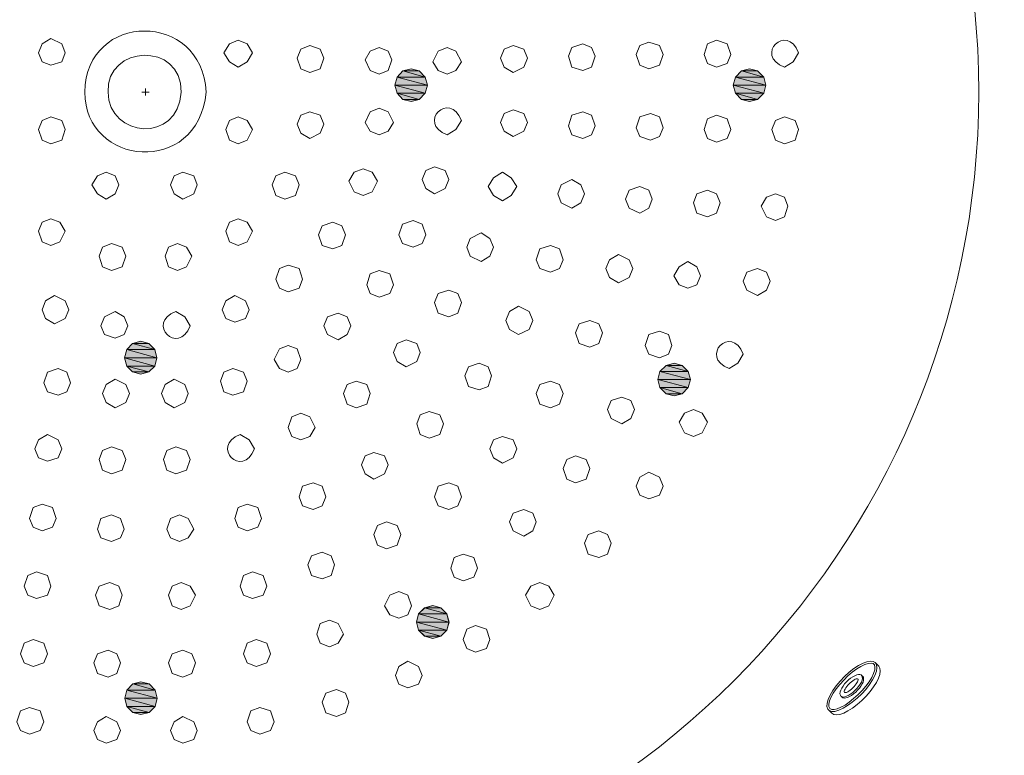
# Model space of a CAD drawing. Units: inches. Extents: x 149.1 to 237.2, y -281.8 to -216.8.
# Drawn here: x 172.4 to 184.1, y -249.5 to -240.8 of the extents above; entities that cross this region are included whole.
import ezdxf

# ---------------------------------------------------------------- set-up
doc = ezdxf.new("R2010")
doc.units = ezdxf.units.IN
doc.header["$MEASUREMENT"] = 0
doc.layers.add('图层 1', color=7, linetype='Continuous')

# ---------------------------------------------------------------- blocks, each defined once
blk = doc.blocks.new('block 16')
at = {"layer": '图层 1', "true_color": 0xffffff}
for points in [[(177.056, -241.394), (176.958, -241.419), (177.15, -241.419)], [(181.07, -241.394), (180.973, -241.419), (181.165, -241.419)], [(176.889, -241.492), (176.862, -241.587), (177.248, -241.587)], [(176.958, -241.419), (176.889, -241.492), (177.223, -241.492)], [(176.889, -241.492), (177.223, -241.492), (177.248, -241.587)], [(176.958, -241.419), (177.15, -241.419), (177.223, -241.492)], [(180.904, -241.492), (180.876, -241.587), (181.262, -241.587)], [(180.973, -241.419), (180.904, -241.492), (181.238, -241.492)], [(180.904, -241.492), (181.238, -241.492), (181.262, -241.587)], [(180.973, -241.419), (181.165, -241.419), (181.238, -241.492)], [(176.862, -241.587), (176.889, -241.685), (177.223, -241.685)], [(176.862, -241.587), (177.248, -241.587), (177.223, -241.685)], [(180.876, -241.587), (180.904, -241.685), (181.238, -241.685)], [(180.876, -241.587), (181.262, -241.587), (181.238, -241.685)], [(176.889, -241.685), (176.958, -241.758), (177.15, -241.758)], [(176.889, -241.685), (177.223, -241.685), (177.15, -241.758)], [(180.904, -241.685), (180.973, -241.758), (181.165, -241.758)], [(180.904, -241.685), (181.238, -241.685), (181.165, -241.758)], [(176.958, -241.758), (177.15, -241.758), (177.056, -241.783)], [(180.973, -241.758), (181.165, -241.758), (181.07, -241.783)], [(173.75, -244.655), (173.681, -244.725), (174.015, -244.725)], [(173.848, -244.628), (173.75, -244.655), (173.945, -244.655)], [(173.75, -244.655), (173.945, -244.655), (174.015, -244.725)], [(173.681, -244.725), (173.654, -244.823), (174.04, -244.823)], [(173.681, -244.725), (174.015, -244.725), (174.04, -244.823)], [(173.654, -244.823), (173.681, -244.921), (174.015, -244.921)], [(173.654, -244.823), (174.04, -244.823), (174.015, -244.921)], [(180.173, -244.887), (180.079, -244.914), (180.27, -244.914)], [(173.681, -244.921), (173.75, -244.992), (173.945, -244.992)], [(173.681, -244.921), (174.015, -244.921), (173.945, -244.992)], [(173.75, -244.992), (173.945, -244.992), (173.848, -245.017)], [(180.006, -244.985), (179.982, -245.082), (180.367, -245.082)], [(180.079, -244.914), (180.006, -244.985), (180.341, -244.985)], [(180.006, -244.985), (180.341, -244.985), (180.367, -245.082)], [(180.079, -244.914), (180.27, -244.914), (180.341, -244.985)], [(179.982, -245.082), (180.006, -245.178), (180.341, -245.178)], [(179.982, -245.082), (180.367, -245.082), (180.341, -245.178)], [(180.006, -245.178), (180.079, -245.251), (180.27, -245.251)], [(180.006, -245.178), (180.341, -245.178), (180.27, -245.251)], [(180.079, -245.251), (180.27, -245.251), (180.173, -245.276)], [(177.214, -247.791), (177.144, -247.862), (177.478, -247.862)], [(177.311, -247.763), (177.214, -247.791), (177.408, -247.791)], [(177.214, -247.791), (177.408, -247.791), (177.478, -247.862)], [(177.144, -247.862), (177.117, -247.959), (177.503, -247.959)], [(177.144, -247.862), (177.478, -247.862), (177.503, -247.959)], [(177.117, -247.959), (177.144, -248.057), (177.478, -248.057)], [(177.117, -247.959), (177.503, -247.959), (177.478, -248.057)], [(177.144, -248.057), (177.214, -248.128), (177.408, -248.128)], [(177.144, -248.057), (177.478, -248.057), (177.408, -248.128)], [(177.214, -248.128), (177.408, -248.128), (177.311, -248.153)], [(173.753, -248.694), (173.683, -248.767), (174.017, -248.767)], [(173.85, -248.669), (173.753, -248.694), (173.947, -248.694)], [(173.753, -248.694), (173.947, -248.694), (174.017, -248.767)], [(173.683, -248.767), (173.658, -248.864), (174.044, -248.864)], [(173.658, -248.864), (173.683, -248.96), (174.017, -248.96)], [(173.658, -248.864), (174.044, -248.864), (174.017, -248.96)], [(173.683, -248.767), (174.017, -248.767), (174.044, -248.864)], [(173.683, -248.96), (173.753, -249.033), (173.947, -249.033)], [(173.683, -248.96), (174.017, -248.96), (173.947, -249.033)], [(173.753, -249.033), (173.947, -249.033), (173.85, -249.058)]]:
    blk.add_hatch(color=7, dxfattribs=at).paths.add_polyline_path(points)
at = {"layer": '图层 1', "lineweight": 0}
for points in [[(177.056, -241.394), (176.958, -241.419), (177.15, -241.419), (177.056, -241.394)], [(177.056, -241.394), (176.958, -241.419), (177.15, -241.419), (177.056, -241.394), (177.056, -241.394)], [(181.07, -241.394), (180.973, -241.419), (181.165, -241.419), (181.07, -241.394)], [(181.07, -241.394), (180.973, -241.419), (181.165, -241.419), (181.07, -241.394), (181.07, -241.394)], [(176.889, -241.492), (176.862, -241.587), (177.248, -241.587), (176.889, -241.492)], [(176.889, -241.492), (176.862, -241.587), (177.248, -241.587), (176.889, -241.492), (176.889, -241.492)], [(176.958, -241.419), (176.889, -241.492), (177.223, -241.492), (176.958, -241.419)], [(176.958, -241.419), (176.889, -241.492), (177.223, -241.492), (176.958, -241.419), (176.958, -241.419)], [(176.889, -241.492), (177.223, -241.492), (177.248, -241.587), (176.889, -241.492)], [(176.889, -241.492), (177.223, -241.492), (177.248, -241.587), (176.889, -241.492), (176.889, -241.492)], [(176.958, -241.419), (177.15, -241.419), (177.223, -241.492), (176.958, -241.419)], [(176.958, -241.419), (177.15, -241.419), (177.223, -241.492), (176.958, -241.419), (176.958, -241.419)], [(180.904, -241.492), (180.876, -241.587), (181.262, -241.587), (180.904, -241.492)], [(180.904, -241.492), (180.876, -241.587), (181.262, -241.587), (180.904, -241.492), (180.904, -241.492)], [(180.973, -241.419), (180.904, -241.492), (181.238, -241.492), (180.973, -241.419)], [(180.973, -241.419), (180.904, -241.492), (181.238, -241.492), (180.973, -241.419), (180.973, -241.419)], [(180.904, -241.492), (181.238, -241.492), (181.262, -241.587), (180.904, -241.492)], [(180.904, -241.492), (181.238, -241.492), (181.262, -241.587), (180.904, -241.492), (180.904, -241.492)], [(180.973, -241.419), (181.165, -241.419), (181.238, -241.492), (180.973, -241.419)], [(180.973, -241.419), (181.165, -241.419), (181.238, -241.492), (180.973, -241.419), (180.973, -241.419)], [(176.862, -241.587), (176.889, -241.685), (177.223, -241.685), (176.862, -241.587)], [(176.862, -241.587), (176.889, -241.685), (177.223, -241.685), (176.862, -241.587), (176.862, -241.587)], [(176.862, -241.587), (177.248, -241.587), (177.223, -241.685), (176.862, -241.587)], [(176.862, -241.587), (177.248, -241.587), (177.223, -241.685), (176.862, -241.587), (176.862, -241.587)], [(180.876, -241.587), (180.904, -241.685), (181.238, -241.685), (180.876, -241.587)], [(180.876, -241.587), (180.904, -241.685), (181.238, -241.685), (180.876, -241.587), (180.876, -241.587)], [(180.876, -241.587), (181.262, -241.587), (181.238, -241.685), (180.876, -241.587)], [(180.876, -241.587), (181.262, -241.587), (181.238, -241.685), (180.876, -241.587), (180.876, -241.587)], [(176.889, -241.685), (176.958, -241.758), (177.15, -241.758), (176.889, -241.685)], [(176.889, -241.685), (176.958, -241.758), (177.15, -241.758), (176.889, -241.685), (176.889, -241.685)], [(176.889, -241.685), (177.223, -241.685), (177.15, -241.758), (176.889, -241.685)], [(176.889, -241.685), (177.223, -241.685), (177.15, -241.758), (176.889, -241.685), (176.889, -241.685)], [(180.904, -241.685), (180.973, -241.758), (181.165, -241.758), (180.904, -241.685)], [(180.904, -241.685), (180.973, -241.758), (181.165, -241.758), (180.904, -241.685), (180.904, -241.685)], [(180.904, -241.685), (181.238, -241.685), (181.165, -241.758), (180.904, -241.685)], [(180.904, -241.685), (181.238, -241.685), (181.165, -241.758), (180.904, -241.685), (180.904, -241.685)], [(176.958, -241.758), (177.15, -241.758), (177.056, -241.783), (176.958, -241.758)], [(176.958, -241.758), (177.15, -241.758), (177.056, -241.783), (176.958, -241.758), (176.958, -241.758)], [(180.973, -241.758), (181.165, -241.758), (181.07, -241.783), (180.973, -241.758)], [(180.973, -241.758), (181.165, -241.758), (181.07, -241.783), (180.973, -241.758), (180.973, -241.758)], [(173.75, -244.655), (173.681, -244.725), (174.015, -244.725), (173.75, -244.655)], [(173.75, -244.655), (173.681, -244.725), (174.015, -244.725), (173.75, -244.655), (173.75, -244.655)], [(173.848, -244.628), (173.75, -244.655), (173.945, -244.655), (173.848, -244.628)], [(173.848, -244.628), (173.75, -244.655), (173.945, -244.655), (173.848, -244.628), (173.848, -244.628)], [(173.75, -244.655), (173.945, -244.655), (174.015, -244.725), (173.75, -244.655)], [(173.75, -244.655), (173.945, -244.655), (174.015, -244.725), (173.75, -244.655), (173.75, -244.655)], [(173.681, -244.725), (173.654, -244.823), (174.04, -244.823), (173.681, -244.725)], [(173.681, -244.725), (173.654, -244.823), (174.04, -244.823), (173.681, -244.725), (173.681, -244.725)], [(173.681, -244.725), (174.015, -244.725), (174.04, -244.823), (173.681, -244.725)], [(173.681, -244.725), (174.015, -244.725), (174.04, -244.823), (173.681, -244.725), (173.681, -244.725)], [(173.654, -244.823), (173.681, -244.921), (174.015, -244.921), (173.654, -244.823)], [(173.654, -244.823), (173.681, -244.921), (174.015, -244.921), (173.654, -244.823), (173.654, -244.823)], [(173.654, -244.823), (174.04, -244.823), (174.015, -244.921), (173.654, -244.823)], [(173.654, -244.823), (174.04, -244.823), (174.015, -244.921), (173.654, -244.823), (173.654, -244.823)], [(180.173, -244.887), (180.079, -244.914), (180.27, -244.914), (180.173, -244.887)], [(180.173, -244.887), (180.079, -244.914), (180.27, -244.914), (180.173, -244.887), (180.173, -244.887)], [(173.681, -244.921), (173.75, -244.992), (173.945, -244.992), (173.681, -244.921)], [(173.681, -244.921), (173.75, -244.992), (173.945, -244.992), (173.681, -244.921), (173.681, -244.921)], [(173.681, -244.921), (174.015, -244.921), (173.945, -244.992), (173.681, -244.921)], [(173.681, -244.921), (174.015, -244.921), (173.945, -244.992), (173.681, -244.921), (173.681, -244.921)], [(173.75, -244.992), (173.945, -244.992), (173.848, -245.017), (173.75, -244.992)], [(173.75, -244.992), (173.945, -244.992), (173.848, -245.017), (173.75, -244.992), (173.75, -244.992)], [(180.006, -244.985), (179.982, -245.082), (180.367, -245.082), (180.006, -244.985)], [(180.006, -244.985), (179.982, -245.082), (180.367, -245.082), (180.006, -244.985), (180.006, -244.985)], [(180.079, -244.914), (180.006, -244.985), (180.341, -244.985), (180.079, -244.914)], [(180.079, -244.914), (180.006, -244.985), (180.341, -244.985), (180.079, -244.914), (180.079, -244.914)], [(180.006, -244.985), (180.341, -244.985), (180.367, -245.082), (180.006, -244.985)], [(180.006, -244.985), (180.341, -244.985), (180.367, -245.082), (180.006, -244.985), (180.006, -244.985)], [(180.079, -244.914), (180.27, -244.914), (180.341, -244.985), (180.079, -244.914)], [(180.079, -244.914), (180.27, -244.914), (180.341, -244.985), (180.079, -244.914), (180.079, -244.914)], [(179.982, -245.082), (180.006, -245.178), (180.341, -245.178), (179.982, -245.082)], [(179.982, -245.082), (180.006, -245.178), (180.341, -245.178), (179.982, -245.082), (179.982, -245.082)], [(179.982, -245.082), (180.367, -245.082), (180.341, -245.178), (179.982, -245.082)], [(179.982, -245.082), (180.367, -245.082), (180.341, -245.178), (179.982, -245.082), (179.982, -245.082)], [(180.006, -245.178), (180.079, -245.251), (180.27, -245.251), (180.006, -245.178)], [(180.006, -245.178), (180.079, -245.251), (180.27, -245.251), (180.006, -245.178), (180.006, -245.178)], [(180.006, -245.178), (180.341, -245.178), (180.27, -245.251), (180.006, -245.178)], [(180.006, -245.178), (180.341, -245.178), (180.27, -245.251), (180.006, -245.178), (180.006, -245.178)], [(180.079, -245.251), (180.27, -245.251), (180.173, -245.276), (180.079, -245.251)], [(180.079, -245.251), (180.27, -245.251), (180.173, -245.276), (180.079, -245.251), (180.079, -245.251)], [(177.505, -247.959), (177.478, -247.862), (177.408, -247.791), (177.311, -247.763), (177.216, -247.791), (177.144, -247.862), (177.119, -247.959), (177.144, -248.057), (177.216, -248.128), (177.311, -248.153), (177.408, -248.128), (177.478, -248.057), (177.505, -247.959), (177.505, -247.959)], [(177.214, -247.791), (177.144, -247.862), (177.478, -247.862), (177.214, -247.791)], [(177.214, -247.791), (177.144, -247.862), (177.478, -247.862), (177.214, -247.791), (177.214, -247.791)], [(177.311, -247.763), (177.214, -247.791), (177.408, -247.791), (177.311, -247.763)], [(177.311, -247.763), (177.214, -247.791), (177.408, -247.791), (177.311, -247.763), (177.311, -247.763)], [(177.214, -247.791), (177.408, -247.791), (177.478, -247.862), (177.214, -247.791)], [(177.214, -247.791), (177.408, -247.791), (177.478, -247.862), (177.214, -247.791), (177.214, -247.791)], [(177.144, -247.862), (177.117, -247.959), (177.503, -247.959), (177.144, -247.862)], [(177.144, -247.862), (177.117, -247.959), (177.503, -247.959), (177.144, -247.862), (177.144, -247.862)], [(177.144, -247.862), (177.478, -247.862), (177.503, -247.959), (177.144, -247.862)], [(177.144, -247.862), (177.478, -247.862), (177.503, -247.959), (177.144, -247.862), (177.144, -247.862)], [(177.117, -247.959), (177.144, -248.057), (177.478, -248.057), (177.117, -247.959)], [(177.117, -247.959), (177.144, -248.057), (177.478, -248.057), (177.117, -247.959), (177.117, -247.959)], [(177.117, -247.959), (177.503, -247.959), (177.478, -248.057), (177.117, -247.959)], [(177.117, -247.959), (177.503, -247.959), (177.478, -248.057), (177.117, -247.959), (177.117, -247.959)], [(177.144, -248.057), (177.214, -248.128), (177.408, -248.128), (177.144, -248.057)], [(177.144, -248.057), (177.214, -248.128), (177.408, -248.128), (177.144, -248.057), (177.144, -248.057)], [(177.144, -248.057), (177.478, -248.057), (177.408, -248.128), (177.144, -248.057)], [(177.144, -248.057), (177.478, -248.057), (177.408, -248.128), (177.144, -248.057), (177.144, -248.057)], [(177.214, -248.128), (177.408, -248.128), (177.311, -248.153), (177.214, -248.128)], [(177.214, -248.128), (177.408, -248.128), (177.311, -248.153), (177.214, -248.128), (177.214, -248.128)], [(173.753, -248.694), (173.683, -248.767), (174.017, -248.767), (173.753, -248.694)], [(173.753, -248.694), (173.683, -248.767), (174.017, -248.767), (173.753, -248.694), (173.753, -248.694)], [(173.85, -248.669), (173.753, -248.694), (173.947, -248.694), (173.85, -248.669)], [(173.85, -248.669), (173.753, -248.694), (173.947, -248.694), (173.85, -248.669), (173.85, -248.669)], [(173.753, -248.694), (173.947, -248.694), (174.017, -248.767), (173.753, -248.694)], [(173.753, -248.694), (173.947, -248.694), (174.017, -248.767), (173.753, -248.694), (173.753, -248.694)], [(173.683, -248.767), (173.658, -248.864), (174.044, -248.864), (173.683, -248.767)], [(173.683, -248.767), (173.658, -248.864), (174.044, -248.864), (173.683, -248.767), (173.683, -248.767)], [(173.658, -248.864), (173.683, -248.96), (174.017, -248.96), (173.658, -248.864)], [(173.658, -248.864), (173.683, -248.96), (174.017, -248.96), (173.658, -248.864), (173.658, -248.864)], [(173.658, -248.864), (174.044, -248.864), (174.017, -248.96), (173.658, -248.864)], [(173.658, -248.864), (174.044, -248.864), (174.017, -248.96), (173.658, -248.864), (173.658, -248.864)], [(173.683, -248.767), (174.017, -248.767), (174.044, -248.864), (173.683, -248.767)], [(173.683, -248.767), (174.017, -248.767), (174.044, -248.864), (173.683, -248.767), (173.683, -248.767)], [(173.683, -248.96), (173.753, -249.033), (173.947, -249.033), (173.683, -248.96)], [(173.683, -248.96), (173.753, -249.033), (173.947, -249.033), (173.683, -248.96), (173.683, -248.96)], [(173.683, -248.96), (174.017, -248.96), (173.947, -249.033), (173.683, -248.96)], [(173.683, -248.96), (174.017, -248.96), (173.947, -249.033), (173.683, -248.96), (173.683, -248.96)], [(173.753, -249.033), (173.947, -249.033), (173.85, -249.058), (173.753, -249.033)], [(173.753, -249.033), (173.947, -249.033), (173.85, -249.058), (173.753, -249.033), (173.753, -249.033)]]:
    blk.add_lwpolyline(points, dxfattribs=at)
at = {"layer": '图层 1', "color": 7, "lineweight": 9, "true_color": 0xffffff}
for points in [[(182.561, -248.441), (182.575, -248.466), (182.579, -248.501), (182.573, -248.544), (182.554, -248.592), (182.528, -248.644), (182.492, -248.7), (182.448, -248.758), (182.399, -248.812), (182.344, -248.864), (182.288, -248.912), (182.232, -248.951), (182.178, -248.983), (182.128, -249.006), (182.082, -249.019), (182.044, -249.019), (182.015, -249.01), (181.996, -248.992), (181.987, -248.962), (181.99, -248.924), (182.001, -248.878), (182.024, -248.828), (182.056, -248.773), (182.096, -248.716), (182.143, -248.66), (182.195, -248.605), (182.25, -248.555), (182.306, -248.512), (182.36, -248.475), (182.415, -248.449), (182.462, -248.43), (182.503, -248.423), (182.536, -248.428), (182.561, -248.441), (182.561, -248.441)], [(182.021, -248.985), (182.044, -248.996), (182.073, -248.996), (182.109, -248.99), (182.153, -248.971), (182.202, -248.944), (182.252, -248.91), (182.304, -248.866), (182.356, -248.821), (182.406, -248.771), (182.448, -248.719), (182.487, -248.667), (182.519, -248.616), (182.541, -248.569), (182.554, -248.527), (182.556, -248.496), (182.55, -248.469), (182.534, -248.453), (182.51, -248.446), (182.476, -248.451), (182.435, -248.462), (182.39, -248.485), (182.34, -248.516), (182.288, -248.555), (182.236, -248.598), (182.186, -248.649), (182.139, -248.7), (182.096, -248.753), (182.062, -248.803), (182.035, -248.853), (182.017, -248.896), (182.01, -248.933), (182.01, -248.962), (182.021, -248.985), (182.021, -248.985)], [(182.602, -248.482), (182.616, -248.507), (182.62, -248.539), (182.614, -248.581), (182.598, -248.626), (182.573, -248.678), (182.539, -248.73), (182.499, -248.784), (182.451, -248.84), (182.399, -248.892), (182.344, -248.939), (182.291, -248.98), (182.236, -249.015), (182.186, -249.039), (182.141, -249.055), (182.1, -249.06), (182.069, -249.058), (182.044, -249.042)], [(182.561, -248.441), (182.602, -248.482)], [(182.153, -248.838), (182.164, -248.844), (182.18, -248.849), (182.2, -248.846), (182.22, -248.84), (182.245, -248.828), (182.27, -248.812), (182.295, -248.794), (182.319, -248.771), (182.342, -248.749), (182.363, -248.723), (182.381, -248.696), (182.395, -248.674), (182.403, -248.649), (182.408, -248.628), (182.406, -248.609), (182.401, -248.596), (182.392, -248.587), (182.379, -248.583), (182.36, -248.583), (182.34, -248.587), (182.317, -248.596), (182.293, -248.609), (182.268, -248.626), (182.243, -248.646), (182.218, -248.669), (182.197, -248.694), (182.178, -248.719), (182.162, -248.744), (182.15, -248.769), (182.143, -248.789), (182.141, -248.81), (182.146, -248.826), (182.153, -248.838), (182.153, -248.838)], [(182.166, -248.851), (182.178, -248.86), (182.191, -248.862), (182.211, -248.86), (182.232, -248.855), (182.254, -248.844), (182.279, -248.831), (182.304, -248.812), (182.328, -248.791), (182.351, -248.769), (182.372, -248.744), (182.39, -248.719), (182.403, -248.694), (182.415, -248.671), (182.421, -248.649), (182.421, -248.63), (182.419, -248.616), (182.41, -248.605)], [(182.195, -248.794), (182.202, -248.796), (182.211, -248.796), (182.22, -248.794), (182.234, -248.787), (182.247, -248.778), (182.264, -248.769), (182.279, -248.756), (182.293, -248.742), (182.308, -248.726), (182.322, -248.709), (182.333, -248.694), (182.342, -248.68), (182.351, -248.667), (182.354, -248.656), (182.356, -248.646), (182.356, -248.639), (182.351, -248.634), (182.344, -248.632), (182.333, -248.634), (182.322, -248.639), (182.308, -248.646), (182.295, -248.656), (182.279, -248.667), (182.264, -248.68), (182.247, -248.696), (182.234, -248.709), (182.222, -248.726), (182.211, -248.742), (182.202, -248.756), (182.197, -248.769), (182.193, -248.778), (182.193, -248.787), (182.195, -248.794), (182.195, -248.794)], [(182.419, -248.612), (182.406, -248.598)], [(182.16, -248.844), (182.173, -248.858)], [(182.006, -249.001), (182.044, -249.042)]]:
    blk.add_lwpolyline(points, dxfattribs=at)

msp = doc.modelspace()

# ---------------------------------------------------------------- linework, layer by layer
at = {"layer": '图层 1', "lineweight": 9}
for points in [[(172.952, -241.204), (172.91, -241.098), (172.783, -241.035), (172.677, -241.098), (172.635, -241.204), (172.677, -241.31), (172.783, -241.352), (172.91, -241.31), (172.952, -241.204)], [(175.174, -241.204), (175.111, -241.098), (175.005, -241.056), (174.899, -241.098), (174.835, -241.204), (174.899, -241.31), (175.005, -241.374), (175.111, -241.31), (175.174, -241.204)], [(176.021, -241.268), (175.978, -241.162), (175.852, -241.119), (175.746, -241.162), (175.703, -241.268), (175.746, -241.395), (175.852, -241.437), (175.978, -241.395), (176.021, -241.268)], [(176.825, -241.289), (176.783, -241.183), (176.677, -241.141), (176.571, -241.183), (176.508, -241.289), (176.571, -241.416), (176.677, -241.458), (176.783, -241.416), (176.825, -241.289)], [(177.651, -241.31), (177.587, -241.183), (177.481, -241.141), (177.376, -241.183), (177.312, -241.31), (177.376, -241.416), (177.481, -241.458), (177.587, -241.416), (177.651, -241.31)], [(178.434, -241.268), (178.391, -241.162), (178.265, -241.119), (178.158, -241.162), (178.116, -241.268), (178.158, -241.374), (178.265, -241.437), (178.391, -241.374), (178.434, -241.268)], [(179.238, -241.246), (179.196, -241.141), (179.09, -241.098), (178.963, -241.141), (178.921, -241.246), (178.963, -241.374), (179.09, -241.416), (179.196, -241.374), (179.238, -241.246)], [(180.043, -241.226), (180, -241.119), (179.873, -241.077), (179.767, -241.119), (179.725, -241.226), (179.767, -241.352), (179.873, -241.395), (180, -241.352), (180.043, -241.226)], [(180.847, -241.226), (180.804, -241.098), (180.678, -241.056), (180.572, -241.098), (180.529, -241.226), (180.572, -241.331), (180.678, -241.374), (180.804, -241.331), (180.847, -241.226)], [(173.946, -241.67), (173.904, -241.67), (173.904, -241.627)], [(173.862, -241.67), (173.904, -241.67), (173.904, -241.712)], [(176.847, -242.03), (176.783, -241.903), (176.677, -241.86), (176.571, -241.903), (176.508, -242.03), (176.571, -242.136), (176.677, -242.178), (176.783, -242.136), (176.847, -242.03)], [(172.952, -242.114), (172.91, -242.008), (172.783, -241.966), (172.677, -242.008), (172.635, -242.114), (172.677, -242.241), (172.783, -242.284), (172.91, -242.241), (172.952, -242.114)], [(175.174, -242.114), (175.111, -242.008), (175.005, -241.966), (174.899, -242.008), (174.857, -242.114), (174.899, -242.241), (175.005, -242.284), (175.111, -242.241), (175.174, -242.114)], [(176.021, -242.051), (175.978, -241.945), (175.852, -241.903), (175.746, -241.945), (175.703, -242.051), (175.746, -242.156), (175.852, -242.221), (175.978, -242.156), (176.021, -242.051)], [(178.434, -242.03), (178.391, -241.924), (178.265, -241.882), (178.158, -241.924), (178.116, -242.03), (178.158, -242.136), (178.265, -242.199), (178.391, -242.136), (178.434, -242.03)], [(179.238, -242.072), (179.196, -241.945), (179.09, -241.903), (178.963, -241.945), (178.921, -242.072), (178.963, -242.178), (179.09, -242.221), (179.196, -242.178), (179.238, -242.072)], [(180.043, -242.093), (180, -241.966), (179.894, -241.924), (179.767, -241.966), (179.725, -242.093), (179.767, -242.199), (179.894, -242.241), (180, -242.199), (180.043, -242.093)], [(180.847, -242.114), (180.804, -241.988), (180.678, -241.945), (180.572, -241.988), (180.529, -242.114), (180.572, -242.221), (180.678, -242.263), (180.804, -242.221), (180.847, -242.114)], [(181.651, -242.114), (181.609, -242.008), (181.482, -241.966), (181.376, -242.008), (181.334, -242.114), (181.376, -242.241), (181.482, -242.284), (181.609, -242.241), (181.651, -242.114)], [(177.503, -242.707), (177.46, -242.602), (177.333, -242.559), (177.228, -242.602), (177.185, -242.707), (177.228, -242.813), (177.333, -242.876), (177.46, -242.813), (177.503, -242.707)], [(173.587, -242.77), (173.544, -242.665), (173.439, -242.622), (173.333, -242.665), (173.269, -242.77), (173.333, -242.876), (173.439, -242.94), (173.544, -242.876), (173.587, -242.77)], [(174.518, -242.77), (174.476, -242.665), (174.349, -242.622), (174.243, -242.665), (174.201, -242.77), (174.243, -242.876), (174.349, -242.94), (174.476, -242.876), (174.518, -242.77)], [(175.725, -242.77), (175.682, -242.665), (175.555, -242.622), (175.449, -242.665), (175.407, -242.77), (175.449, -242.898), (175.555, -242.94), (175.682, -242.898), (175.725, -242.77)], [(176.656, -242.728), (176.592, -242.622), (176.487, -242.58), (176.381, -242.622), (176.317, -242.728), (176.381, -242.855), (176.487, -242.898), (176.592, -242.855), (176.656, -242.728)], [(178.307, -242.792), (178.243, -242.686), (178.138, -242.622), (178.032, -242.686), (177.968, -242.792), (178.032, -242.898), (178.138, -242.961), (178.243, -242.898), (178.307, -242.792)], [(179.111, -242.876), (179.069, -242.77), (178.963, -242.707), (178.836, -242.77), (178.794, -242.876), (178.836, -242.983), (178.963, -243.046), (179.069, -242.983), (179.111, -242.876)], [(179.915, -242.94), (179.873, -242.834), (179.767, -242.792), (179.641, -242.834), (179.598, -242.94), (179.641, -243.046), (179.767, -243.109), (179.873, -243.046), (179.915, -242.94)], [(180.72, -242.983), (180.678, -242.876), (180.572, -242.834), (180.445, -242.876), (180.403, -242.983), (180.445, -243.109), (180.572, -243.151), (180.678, -243.109), (180.72, -242.983)], [(181.524, -243.025), (181.482, -242.919), (181.376, -242.876), (181.271, -242.919), (181.207, -243.025), (181.271, -243.151), (181.376, -243.194), (181.482, -243.151), (181.524, -243.025)], [(172.952, -243.321), (172.888, -243.215), (172.783, -243.173), (172.677, -243.215), (172.635, -243.321), (172.677, -243.448), (172.783, -243.49), (172.888, -243.448), (172.952, -243.321)], [(175.174, -243.321), (175.111, -243.215), (175.005, -243.173), (174.899, -243.215), (174.857, -243.321), (174.899, -243.448), (175.005, -243.49), (175.111, -243.448), (175.174, -243.321)], [(176.275, -243.363), (176.233, -243.258), (176.127, -243.215), (176, -243.258), (175.958, -243.363), (176, -243.49), (176.127, -243.532), (176.233, -243.49), (176.275, -243.363)], [(177.228, -243.363), (177.185, -243.236), (177.079, -243.194), (176.952, -243.236), (176.91, -243.363), (176.952, -243.469), (177.079, -243.512), (177.185, -243.469), (177.228, -243.363)], [(178.032, -243.512), (177.99, -243.406), (177.884, -243.342), (177.757, -243.406), (177.714, -243.512), (177.757, -243.617), (177.884, -243.681), (177.99, -243.617), (178.032, -243.512)], [(173.672, -243.617), (173.629, -243.512), (173.502, -243.469), (173.396, -243.512), (173.354, -243.617), (173.396, -243.744), (173.502, -243.787), (173.629, -243.744), (173.672, -243.617)], [(174.454, -243.617), (174.391, -243.512), (174.285, -243.469), (174.179, -243.512), (174.137, -243.617), (174.179, -243.744), (174.285, -243.787), (174.391, -243.744), (174.454, -243.617)], [(178.857, -243.66), (178.815, -243.532), (178.709, -243.49), (178.582, -243.532), (178.539, -243.66), (178.582, -243.765), (178.709, -243.808), (178.815, -243.765), (178.857, -243.66)], [(179.683, -243.765), (179.641, -243.66), (179.514, -243.596), (179.408, -243.66), (179.365, -243.765), (179.408, -243.871), (179.514, -243.935), (179.641, -243.871), (179.683, -243.765)], [(175.767, -243.892), (175.725, -243.765), (175.597, -243.723), (175.492, -243.765), (175.449, -243.892), (175.492, -243.998), (175.597, -244.041), (175.725, -243.998), (175.767, -243.892)], [(180.487, -243.85), (180.445, -243.744), (180.339, -243.681), (180.233, -243.744), (180.17, -243.85), (180.233, -243.956), (180.339, -243.998), (180.445, -243.956), (180.487, -243.85)], [(176.847, -243.956), (176.804, -243.829), (176.677, -243.787), (176.571, -243.829), (176.529, -243.956), (176.571, -244.062), (176.677, -244.105), (176.804, -244.062), (176.847, -243.956)], [(181.313, -243.913), (181.271, -243.808), (181.165, -243.765), (181.038, -243.808), (180.995, -243.913), (181.038, -244.02), (181.165, -244.083), (181.271, -244.02), (181.313, -243.913)], [(172.994, -244.253), (172.952, -244.147), (172.825, -244.083), (172.719, -244.147), (172.677, -244.253), (172.719, -244.358), (172.825, -244.422), (172.952, -244.358), (172.994, -244.253)], [(175.132, -244.253), (175.09, -244.147), (174.963, -244.083), (174.857, -244.147), (174.815, -244.253), (174.857, -244.358), (174.963, -244.401), (175.09, -244.358), (175.132, -244.253)], [(177.651, -244.168), (177.609, -244.062), (177.503, -244.02), (177.376, -244.062), (177.333, -244.168), (177.376, -244.295), (177.503, -244.338), (177.609, -244.295), (177.651, -244.168)], [(173.693, -244.443), (173.65, -244.338), (173.544, -244.273), (173.417, -244.338), (173.375, -244.443), (173.417, -244.549), (173.544, -244.591), (173.65, -244.549), (173.693, -244.443)], [(176.339, -244.443), (176.296, -244.338), (176.19, -244.295), (176.063, -244.338), (176.021, -244.443), (176.063, -244.549), (176.19, -244.612), (176.296, -244.549), (176.339, -244.443)], [(178.497, -244.38), (178.455, -244.273), (178.328, -244.21), (178.223, -244.273), (178.18, -244.38), (178.223, -244.486), (178.328, -244.549), (178.455, -244.486), (178.497, -244.38)], [(179.323, -244.528), (179.281, -244.422), (179.175, -244.38), (179.048, -244.422), (179.005, -244.528), (179.048, -244.654), (179.175, -244.697), (179.281, -244.654), (179.323, -244.528)], [(180.148, -244.676), (180.106, -244.549), (180, -244.506), (179.873, -244.549), (179.831, -244.676), (179.873, -244.782), (180, -244.824), (180.106, -244.782), (180.148, -244.676)], [(177.164, -244.761), (177.121, -244.654), (176.995, -244.612), (176.889, -244.654), (176.847, -244.761), (176.889, -244.867), (176.995, -244.93), (177.121, -244.867), (177.164, -244.761)], [(175.746, -244.845), (175.703, -244.719), (175.597, -244.676), (175.492, -244.719), (175.429, -244.845), (175.492, -244.951), (175.597, -244.993), (175.703, -244.951), (175.746, -244.845)], [(178.01, -245.036), (177.968, -244.93), (177.862, -244.887), (177.735, -244.93), (177.693, -245.036), (177.735, -245.163), (177.862, -245.205), (177.968, -245.163), (178.01, -245.036)], [(173.015, -245.12), (172.973, -244.993), (172.867, -244.951), (172.74, -244.993), (172.698, -245.12), (172.74, -245.226), (172.867, -245.268), (172.973, -245.226), (173.015, -245.12)], [(175.111, -245.1), (175.068, -244.993), (174.941, -244.951), (174.835, -244.993), (174.793, -245.1), (174.835, -245.226), (174.941, -245.268), (175.068, -245.226), (175.111, -245.1)], [(173.714, -245.248), (173.672, -245.142), (173.544, -245.078), (173.439, -245.142), (173.396, -245.248), (173.439, -245.353), (173.544, -245.417), (173.672, -245.353), (173.714, -245.248)], [(174.412, -245.248), (174.37, -245.142), (174.243, -245.078), (174.137, -245.142), (174.095, -245.248), (174.137, -245.353), (174.243, -245.417), (174.37, -245.353), (174.412, -245.248)], [(176.571, -245.248), (176.529, -245.142), (176.402, -245.1), (176.296, -245.142), (176.254, -245.248), (176.296, -245.375), (176.402, -245.417), (176.529, -245.375), (176.571, -245.248)], [(178.857, -245.248), (178.815, -245.142), (178.709, -245.1), (178.582, -245.142), (178.539, -245.248), (178.582, -245.375), (178.709, -245.417), (178.815, -245.375), (178.857, -245.248)], [(179.704, -245.438), (179.662, -245.332), (179.556, -245.29), (179.429, -245.332), (179.386, -245.438), (179.429, -245.544), (179.556, -245.607), (179.662, -245.544), (179.704, -245.438)], [(175.915, -245.649), (175.852, -245.523), (175.746, -245.48), (175.64, -245.523), (175.597, -245.649), (175.64, -245.756), (175.746, -245.798), (175.852, -245.756), (175.915, -245.649)], [(177.439, -245.607), (177.397, -245.501), (177.27, -245.459), (177.164, -245.501), (177.121, -245.607), (177.164, -245.734), (177.27, -245.777), (177.397, -245.734), (177.439, -245.607)], [(180.572, -245.586), (180.508, -245.48), (180.403, -245.438), (180.296, -245.48), (180.233, -245.586), (180.296, -245.713), (180.403, -245.756), (180.508, -245.713), (180.572, -245.586)], [(172.91, -245.904), (172.867, -245.798), (172.74, -245.734), (172.635, -245.798), (172.592, -245.904), (172.635, -246.009), (172.74, -246.052), (172.867, -246.009), (172.91, -245.904)], [(178.307, -245.904), (178.265, -245.798), (178.138, -245.756), (178.032, -245.798), (177.99, -245.904), (178.032, -246.009), (178.138, -246.073), (178.265, -246.009), (178.307, -245.904)], [(173.672, -246.03), (173.629, -245.925), (173.502, -245.882), (173.396, -245.925), (173.354, -246.03), (173.396, -246.158), (173.502, -246.2), (173.629, -246.158), (173.672, -246.03)], [(174.434, -246.03), (174.391, -245.925), (174.264, -245.882), (174.158, -245.925), (174.116, -246.03), (174.158, -246.158), (174.264, -246.2), (174.391, -246.158), (174.434, -246.03)], [(176.783, -246.094), (176.74, -245.988), (176.614, -245.946), (176.508, -245.988), (176.466, -246.094), (176.508, -246.2), (176.614, -246.263), (176.74, -246.2), (176.783, -246.094)], [(179.175, -246.137), (179.133, -246.03), (179.005, -245.988), (178.9, -246.03), (178.857, -246.137), (178.9, -246.263), (179.005, -246.306), (179.133, -246.263), (179.175, -246.137)], [(180.043, -246.348), (180, -246.242), (179.873, -246.179), (179.767, -246.242), (179.725, -246.348), (179.767, -246.454), (179.873, -246.496), (180, -246.454), (180.043, -246.348)], [(176.042, -246.475), (176, -246.348), (175.894, -246.306), (175.767, -246.348), (175.725, -246.475), (175.767, -246.581), (175.894, -246.623), (176, -246.581), (176.042, -246.475)], [(177.651, -246.475), (177.609, -246.348), (177.503, -246.306), (177.376, -246.348), (177.333, -246.475), (177.376, -246.581), (177.503, -246.623), (177.609, -246.581), (177.651, -246.475)], [(172.846, -246.729), (172.803, -246.602), (172.677, -246.56), (172.571, -246.602), (172.528, -246.729), (172.571, -246.835), (172.677, -246.877), (172.803, -246.835), (172.846, -246.729)], [(175.28, -246.729), (175.238, -246.602), (175.111, -246.56), (175.005, -246.602), (174.963, -246.729), (175.005, -246.835), (175.111, -246.877), (175.238, -246.835), (175.28, -246.729)], [(178.539, -246.771), (178.497, -246.666), (178.391, -246.623), (178.265, -246.666), (178.223, -246.771), (178.265, -246.877), (178.391, -246.941), (178.497, -246.877), (178.539, -246.771)], [(173.65, -246.856), (173.608, -246.729), (173.502, -246.687), (173.375, -246.729), (173.333, -246.856), (173.375, -246.962), (173.502, -247.004), (173.608, -246.962), (173.65, -246.856)], [(174.476, -246.856), (174.412, -246.729), (174.306, -246.687), (174.201, -246.729), (174.158, -246.856), (174.201, -246.962), (174.306, -247.004), (174.412, -246.962), (174.476, -246.856)], [(176.931, -246.919), (176.889, -246.814), (176.762, -246.771), (176.656, -246.814), (176.614, -246.919), (176.656, -247.047), (176.762, -247.089), (176.889, -247.047), (176.931, -246.919)], [(179.429, -247.025), (179.386, -246.919), (179.281, -246.877), (179.153, -246.919), (179.111, -247.025), (179.153, -247.152), (179.281, -247.195), (179.386, -247.152), (179.429, -247.025)], [(176.148, -247.28), (176.106, -247.174), (176, -247.132), (175.873, -247.174), (175.83, -247.28), (175.873, -247.406), (176, -247.448), (176.106, -247.406), (176.148, -247.28)], [(177.842, -247.322), (177.799, -247.195), (177.672, -247.152), (177.566, -247.195), (177.524, -247.322), (177.566, -247.428), (177.672, -247.47), (177.799, -247.428), (177.842, -247.322)], [(172.783, -247.533), (172.74, -247.406), (172.613, -247.364), (172.507, -247.406), (172.465, -247.533), (172.507, -247.639), (172.613, -247.681), (172.74, -247.639), (172.783, -247.533)], [(175.344, -247.533), (175.301, -247.406), (175.174, -247.364), (175.068, -247.406), (175.026, -247.533), (175.068, -247.639), (175.174, -247.681), (175.301, -247.639), (175.344, -247.533)], [(173.629, -247.639), (173.587, -247.533), (173.481, -247.491), (173.354, -247.533), (173.312, -247.639), (173.354, -247.766), (173.481, -247.809), (173.587, -247.766), (173.629, -247.639)], [(174.497, -247.639), (174.434, -247.533), (174.328, -247.491), (174.222, -247.533), (174.179, -247.639), (174.222, -247.766), (174.328, -247.809), (174.434, -247.766), (174.497, -247.639)], [(178.752, -247.639), (178.688, -247.533), (178.582, -247.491), (178.476, -247.533), (178.413, -247.639), (178.476, -247.766), (178.582, -247.809), (178.688, -247.766), (178.752, -247.639)], [(177.058, -247.766), (177.016, -247.639), (176.91, -247.597), (176.804, -247.639), (176.74, -247.766), (176.804, -247.872), (176.91, -247.914), (177.016, -247.872), (177.058, -247.766)], [(176.254, -248.105), (176.19, -247.978), (176.085, -247.936), (175.978, -247.978), (175.936, -248.105), (175.978, -248.211), (176.085, -248.253), (176.19, -248.211), (176.254, -248.105)], [(177.99, -248.168), (177.947, -248.042), (177.82, -247.999), (177.714, -248.042), (177.672, -248.168), (177.714, -248.275), (177.82, -248.317), (177.947, -248.275), (177.99, -248.168)], [(172.74, -248.338), (172.698, -248.211), (172.571, -248.168), (172.465, -248.211), (172.422, -248.338), (172.465, -248.443), (172.571, -248.486), (172.698, -248.443), (172.74, -248.338)], [(175.386, -248.338), (175.344, -248.211), (175.216, -248.168), (175.111, -248.211), (175.068, -248.338), (175.111, -248.443), (175.216, -248.486), (175.344, -248.443), (175.386, -248.338)], [(173.608, -248.443), (173.565, -248.338), (173.46, -248.295), (173.333, -248.338), (173.291, -248.443), (173.333, -248.571), (173.46, -248.613), (173.565, -248.571), (173.608, -248.443)], [(174.497, -248.443), (174.454, -248.338), (174.349, -248.295), (174.222, -248.338), (174.179, -248.443), (174.222, -248.571), (174.349, -248.613), (174.454, -248.571), (174.497, -248.443)], [(177.185, -248.592), (177.143, -248.486), (177.016, -248.423), (176.91, -248.486), (176.868, -248.592), (176.91, -248.698), (177.016, -248.74), (177.143, -248.698), (177.185, -248.592)], [(176.317, -248.909), (176.275, -248.804), (176.169, -248.761), (176.042, -248.804), (176, -248.909), (176.042, -249.036), (176.169, -249.079), (176.275, -249.036), (176.317, -248.909)], [(172.698, -249.142), (172.655, -249.015), (172.528, -248.973), (172.422, -249.015), (172.38, -249.142), (172.422, -249.248), (172.528, -249.29), (172.655, -249.248), (172.698, -249.142)], [(175.429, -249.142), (175.386, -249.015), (175.259, -248.973), (175.153, -249.015), (175.111, -249.142), (175.153, -249.248), (175.259, -249.29), (175.386, -249.248), (175.429, -249.142)], [(173.608, -249.248), (173.565, -249.142), (173.439, -249.079), (173.333, -249.142), (173.291, -249.248), (173.333, -249.354), (173.439, -249.396), (173.565, -249.354), (173.608, -249.248)], [(174.518, -249.248), (174.476, -249.142), (174.349, -249.079), (174.243, -249.142), (174.201, -249.248), (174.243, -249.354), (174.349, -249.396), (174.476, -249.354), (174.518, -249.248)]]:
    msp.add_lwpolyline(points, dxfattribs=at)
for points, knots in [([(187.435, -241.688), (187.435, -249.192), (181.355, -255.274), (173.853, -255.274), (166.353, -255.274), (160.272, -249.192), (160.272, -241.688), (160.272, -234.184), (166.353, -228.102), (173.853, -228.102), (181.355, -228.102), (187.435, -234.184), (187.435, -241.688)], [0, 0, 0, 0, 1, 1, 1, 2, 2, 2, 3, 3, 3, 4, 4, 4, 4]), ([(183.789, -241.67), (183.778, -236.212), (179.366, -231.789), (173.904, -231.785), (168.449, -231.783), (164.004, -236.21), (164.019, -241.67), (163.989, -247.104), (168.48, -251.565), (173.904, -251.555), (179.355, -251.543), (183.777, -247.121), (183.789, -241.67)], [0, 0, 0, 0, 1, 1, 1, 2, 2, 2, 3, 3, 3, 4, 4, 4, 4]), ([(174.624, -241.67), (174.577, -240.701), (173.198, -240.707), (173.184, -241.67), (173.181, -242.547), (174.523, -242.687), (174.624, -241.67)], [0, 0, 0, 0, 1, 1, 1, 2, 2, 2, 2]), ([(181.651, -241.204), (181.511, -240.841), (181.118, -241.234), (181.482, -241.374), (181.482, -241.374), (181.588, -241.31), (181.588, -241.31), (181.588, -241.31), (181.651, -241.204), (181.651, -241.204)], [0, 0, 0, 0, 1, 1, 1, 2, 2, 2, 3, 3, 3, 3]), ([(174.328, -241.67), (174.332, -241.064), (173.437, -241.113), (173.46, -241.67), (173.468, -242.216), (174.293, -242.284), (174.328, -241.67)], [0, 0, 0, 0, 1, 1, 1, 2, 2, 2, 2]), ([(177.651, -242.008), (177.51, -241.645), (177.118, -242.038), (177.481, -242.178), (177.481, -242.178), (177.587, -242.114), (177.587, -242.114), (177.587, -242.114), (177.651, -242.008), (177.651, -242.008)], [0, 0, 0, 0, 1, 1, 1, 2, 2, 2, 3, 3, 3, 3]), ([(174.434, -244.443), (174.434, -244.443), (174.37, -244.338), (174.37, -244.338), (174.37, -244.338), (174.264, -244.273), (174.264, -244.273), (173.901, -244.414), (174.293, -244.807), (174.434, -244.443)], [0, 0, 0, 0, 1, 1, 1, 2, 2, 2, 3, 3, 3, 3]), ([(180.995, -244.782), (180.855, -244.418), (180.463, -244.811), (180.826, -244.951), (180.826, -244.951), (180.932, -244.887), (180.932, -244.887), (180.932, -244.887), (180.995, -244.782), (180.995, -244.782)], [0, 0, 0, 0, 1, 1, 1, 2, 2, 2, 3, 3, 3, 3]), ([(175.196, -245.904), (175.196, -245.904), (175.132, -245.798), (175.132, -245.798), (175.132, -245.798), (175.026, -245.734), (175.026, -245.734), (174.663, -245.874), (175.055, -246.267), (175.196, -245.904)], [0, 0, 0, 0, 1, 1, 1, 2, 2, 2, 3, 3, 3, 3])]:
    msp.add_open_spline(points, degree=3, knots=knots, dxfattribs=at)

# ---------------------------------------------------------------- block references
at = {"layer": '图层 1'}
msp.add_blockref('block 16', (0, 0), dxfattribs=at)

doc.saveas('drawing.dxf')
